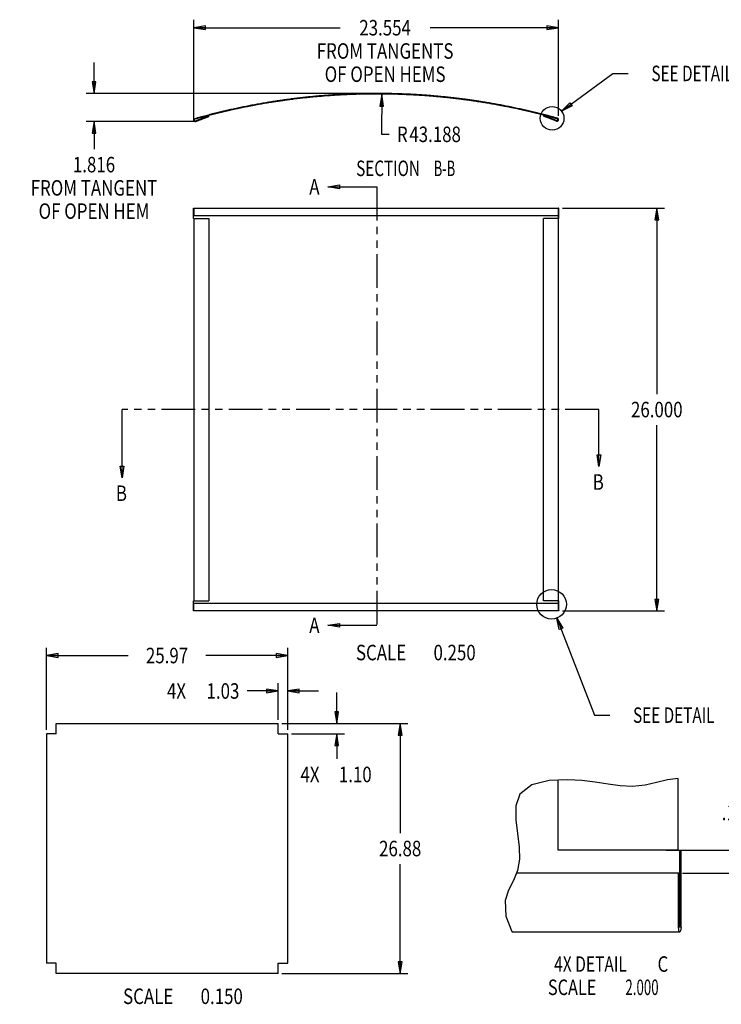
# Model space of a CAD drawing. Extents: x 0.9 to 20.9, y 0.6 to 16.5.
# Drawn here: x 0.9 to 12.2, y 0.6 to 16.5 of the extents above; entities that cross this region are included whole.
import ezdxf
from ezdxf.enums import TextEntityAlignment as Align

# ---------------------------------------------------------------- set-up
doc = ezdxf.new("R2010")
doc.units = 0
doc.header["$LTSCALE"] = 1.21
doc.header["$MEASUREMENT"] = 0
doc.linetypes.add('PHANTOM', pattern=[0.8, 0.45, -0.05, 0.1, -0.05, 0.1, -0.05])
doc.layers.get('0').update_dxf_attribs({"linetype": 'CONTINUOUS'})
doc.layers.add('02___PRT_ALL_AXES', color=7, linetype='CONTINUOUS')
doc.layers.add('DEFAULT_3', color=7, linetype='PHANTOM')
doc.styles.get("Standard").update_dxf_attribs({"font": 'txt', "width": 0.8})
doc.styles.add('TEXTSTYLE_4', font='txt', dxfattribs={"width": 0.8})
doc.dimstyles.new('DIMSTYLE_3', dxfattribs={"dimtxt": 0.25, "dimasz": 0.1875, "dimexe": 0.18, "dimexo": 0.0625, "dimgap": 0.09, "dimtad": 0, "dimtih": 1, "dimtoh": 1, "dimdec": 3, "dimlfac": 0.5, "dimzin": 4, "dimdsep": 46, "dimtxsty": 'Standard', "dimblk": 'CLOSED', "dimblk1": 'CLOSED', "dimblk2": 'CLOSED', "dimcen": 0.09, "dimadec": 0, "dimazin": 0, "dimtp": 0.001, "dimtm": 0.001, "dimtfac": 1, "dimtdec": 3, "dimtofl": 0, "dimtmove": 0, "dimatfit": 3, "dimldrblk": 'CLOSED', "dimfxl": 1, "dimtolj": 1, "dimtzin": 4, "dimarcsym": 0})
doc.dimstyles.new('DIMSTYLE_4', dxfattribs={"dimtxt": 0.25, "dimasz": 0.1875, "dimexe": 0.18, "dimexo": 0.0625, "dimgap": 0.09, "dimtad": 0, "dimtih": 1, "dimtoh": 1, "dimdec": 3, "dimlfac": 4, "dimzin": 4, "dimdsep": 46, "dimtxsty": 'Standard', "dimblk": 'CLOSED', "dimblk1": 'CLOSED', "dimblk2": 'CLOSED', "dimcen": 0.09, "dimadec": 0, "dimazin": 0, "dimtp": 0.001, "dimtm": 0.001, "dimtfac": 1, "dimtdec": 3, "dimtofl": 0, "dimtmove": 0, "dimatfit": 3, "dimldrblk": 'CLOSED', "dimfxl": 1, "dimtolj": 1, "dimtzin": 4, "dimarcsym": 0})
doc.dimstyles.new('DIMSTYLE_5', dxfattribs={"dimtxt": 0.25, "dimasz": 0.1875, "dimexe": 0.18, "dimexo": 0.0625, "dimgap": 0.09, "dimtad": 0, "dimtih": 1, "dimtoh": 1, "dimdec": 3, "dimlfac": 4, "dimzin": 4, "dimdsep": 46, "dimtxsty": 'Standard', "dimblk": 'CLOSED', "dimblk1": 'CLOSED', "dimblk2": 'CLOSED', "dimcen": 0.09, "dimadec": 0, "dimazin": 0, "dimtp": 0.001, "dimtm": 0.001, "dimtfac": 1, "dimtdec": 3, "dimtofl": 0, "dimtmove": 0, "dimatfit": 3, "dimldrblk": 'CLOSED', "dimfxl": 1, "dimtolj": 1, "dimtzin": 4, "dimarcsym": 0})
doc.dimstyles.new('DIMSTYLE_6', dxfattribs={"dimtxt": 0.25, "dimasz": 0.1875, "dimexe": 0.18, "dimexo": 0.0625, "dimgap": 0.09, "dimtad": 0, "dimtih": 1, "dimtoh": 1, "dimlfac": 6.666667, "dimzin": 4, "dimdsep": 46, "dimtxsty": 'Standard', "dimblk": 'CLOSED', "dimblk1": 'CLOSED', "dimblk2": 'CLOSED', "dimcen": 0.09, "dimadec": 0, "dimazin": 0, "dimtp": 0.001, "dimtm": 0.001, "dimtfac": 1, "dimtofl": 0, "dimtmove": 0, "dimatfit": 3, "dimldrblk": 'CLOSED', "dimfxl": 1, "dimtolj": 1, "dimtzin": 4, "dimarcsym": 0})
doc.dimstyles.get("Standard").update_dxf_attribs({"dimtxt": 0.25, "dimasz": 0.1875, "dimexe": 0.18, "dimexo": 0.0625, "dimgap": 0.09, "dimtad": 0, "dimtih": 1, "dimtoh": 1, "dimdec": 3, "dimzin": 4, "dimdsep": 46, "dimtxsty": 'Standard', "dimblk": 'CLOSED', "dimblk1": 'CLOSED', "dimblk2": 'CLOSED', "dimcen": 0.09, "dimadec": 0, "dimazin": 0, "dimtol": 1, "dimtp": 0.001, "dimtm": 0.001, "dimtfac": 1, "dimtdec": 3, "dimtofl": 0, "dimtmove": 0, "dimatfit": 3, "dimldrblk": 'CLOSED', "dimfxl": 1, "dimtolj": 1, "dimtzin": 4, "dimarcsym": 0})

# ---------------------------------------------------------------- blocks, each defined once
blk = doc.blocks.new('_CLOSED')
at = {"color": 0, "linetype": 'ByBlock'}
for p, q in [((0, 0), (-1, 0.167)), ((-1, 0.167), (-1, -0.167)), ((-1, -0.167), (0, 0)), ((-1, 0), (0, 0))]:
    blk.add_line(p, q, dxfattribs=at)
blk = doc.blocks.new('*D5')
at = {"color": 2, "linetype": 'Continuous'}
for p, q in [((12.46, 3.108), (12.46, 3.464)), ((11.299, 3.108), (12.585, 3.108)), ((11.561, 2.738), (12.585, 2.738)), ((12.46, 2.738), (12.46, 2.238))]:
    blk.add_line(p, q, dxfattribs=at)
at = {"color": 2, "linetype": 'Continuous', "xscale": 0.1875, "yscale": 0.1875, "zscale": 0.1875}
for p, rotation in [((12.46, 3.108), 270), ((12.46, 2.738), 90)]:
    blk.add_blockref('_CLOSED', p, dxfattribs=dict(at, rotation=rotation))
at = {"color": 2, "linetype": 'Continuous', "width": 0.8}
blk.add_text('.185', height=0.25, dxfattribs=at).set_placement((12.46, 3.589), align=Align.CENTER)
blk = doc.blocks.new('*D6')
at = {"color": 2, "linetype": 'Continuous'}
for p, q in [((9.625, 13.466), (11.272, 13.466)), ((11.147, 13.466), (11.147, 10.466)), ((11.147, 6.966), (11.147, 9.966)), ((9.625, 6.966), (11.272, 6.966))]:
    blk.add_line(p, q, dxfattribs=at)
at = {"color": 2, "linetype": 'Continuous', "xscale": 0.1875, "yscale": 0.1875, "zscale": 0.1875}
for p, rotation in [((11.147, 13.466), 90), ((11.147, 6.966), 270)]:
    blk.add_blockref('_CLOSED', p, dxfattribs=dict(at, rotation=rotation))
at = {"color": 2, "linetype": 'Continuous', "width": 0.8}
blk.add_text('26.000', height=0.25, dxfattribs=at).set_placement((11.147, 10.091), align=Align.CENTER)
blk = doc.blocks.new('*D7')
at = {"color": 2, "linetype": 'Continuous'}
for p, q in [((6.706, 15.298), (6.702, 14.657)), ((6.702, 14.657), (6.827, 14.657))]:
    blk.add_line(p, q, dxfattribs=at)
at = {"color": 2, "linetype": 'Continuous', "xscale": 0.1875, "yscale": 0.1875, "zscale": 0.1875, "rotation": 89.58610469640001}
blk.add_blockref('_CLOSED', (6.706, 15.298), dxfattribs=at)
at = {"color": 2, "linetype": 'Continuous', "width": 0.8}
for s, p in [('R', (6.952, 14.532)), ('43.188', (7.152, 14.532))]:
    blk.add_text(s, height=0.25, dxfattribs=at).set_placement(p)
blk = doc.blocks.new('*D8')
at = {"color": 2, "linetype": 'Continuous'}
for p, q in [((3.671, 14.892), (3.671, 16.502)), ((3.671, 16.377), (6.036, 16.377)), ((9.559, 16.377), (7.486, 16.377)), ((9.559, 14.956), (9.559, 16.502))]:
    blk.add_line(p, q, dxfattribs=at)
at = {"color": 2, "linetype": 'Continuous', "xscale": 0.1875, "yscale": 0.1875, "zscale": 0.1875, "rotation": 180}
blk.add_blockref('_CLOSED', (3.671, 16.377), dxfattribs=at)
at = {"color": 2, "linetype": 'Continuous', "xscale": 0.1875, "yscale": 0.1875, "zscale": 0.1875}
blk.add_blockref('_CLOSED', (9.559, 16.377), dxfattribs=at)
at = {"color": 2, "linetype": 'Continuous', "width": 0.8}
for s, p in [('23.554', (6.761, 16.252)), ('FROM TANGENTS', (6.761, 15.877)), ('OF OPEN HEMS', (6.761, 15.502))]:
    blk.add_text(s, height=0.25, dxfattribs=at).set_placement(p, align=Align.CENTER)
blk = doc.blocks.new('*D9')
at = {"color": 2, "linetype": 'Continuous'}
for p, q in [((2.061, 15.316), (2.061, 15.816)), ((6.566, 15.316), (1.936, 15.316)), ((3.695, 14.862), (1.936, 14.862)), ((2.061, 14.862), (2.061, 14.418))]:
    blk.add_line(p, q, dxfattribs=at)
at = {"color": 2, "linetype": 'Continuous', "xscale": 0.1875, "yscale": 0.1875, "zscale": 0.1875}
for p, rotation in [((2.061, 15.316), 270), ((2.061, 14.862), 90)]:
    blk.add_blockref('_CLOSED', p, dxfattribs=dict(at, rotation=rotation))
at = {"color": 2, "linetype": 'Continuous', "width": 0.8}
for s, p in [('1.816', (2.061, 14.043)), ('FROM TANGENT', (2.061, 13.668)), ('OF OPEN HEM', (2.061, 13.293))]:
    blk.add_text(s, height=0.25, dxfattribs=at).set_placement(p, align=Align.CENTER)
blk = doc.blocks.new('*D10')
at = {"color": 2, "linetype": 'Continuous'}
for p, q in [((1.293, 5.047), (1.293, 6.372)), ((5.188, 5.047), (5.188, 6.372)), ((1.293, 6.247), (2.615, 6.247)), ((5.188, 6.247), (3.865, 6.247))]:
    blk.add_line(p, q, dxfattribs=at)
at = {"color": 2, "linetype": 'Continuous', "xscale": 0.1875, "yscale": 0.1875, "zscale": 0.1875, "rotation": 180}
blk.add_blockref('_CLOSED', (1.293, 6.247), dxfattribs=at)
at = {"color": 2, "linetype": 'Continuous', "xscale": 0.1875, "yscale": 0.1875, "zscale": 0.1875}
blk.add_blockref('_CLOSED', (5.188, 6.247), dxfattribs=at)
at = {"color": 2, "linetype": 'Continuous', "width": 0.8}
blk.add_text('25.97', height=0.25, dxfattribs=at).set_placement((3.24, 6.122), align=Align.CENTER)
blk = doc.blocks.new('*D11')
at = {"color": 2, "linetype": 'Continuous'}
for p, q in [((5.096, 5.149), (7.129, 5.149)), ((7.004, 5.149), (7.004, 3.383)), ((7.004, 1.117), (7.004, 2.883)), ((5.096, 1.117), (7.129, 1.117))]:
    blk.add_line(p, q, dxfattribs=at)
at = {"color": 2, "linetype": 'Continuous', "xscale": 0.1875, "yscale": 0.1875, "zscale": 0.1875}
for p, rotation in [((7.004, 5.149), 90), ((7.004, 1.117), 270)]:
    blk.add_blockref('_CLOSED', p, dxfattribs=dict(at, rotation=rotation))
at = {"color": 2, "linetype": 'Continuous', "width": 0.8}
blk.add_text('26.88', height=0.25, dxfattribs=at).set_placement((7.004, 3.008), align=Align.CENTER)
blk = doc.blocks.new('*D12')
at = {"color": 2, "linetype": 'Continuous'}
for p, q in [((5.979, 5.149), (5.979, 5.649)), ((5.096, 5.149), (6.104, 5.149)), ((5.251, 4.984), (6.104, 4.984)), ((5.979, 4.984), (5.979, 4.578))]:
    blk.add_line(p, q, dxfattribs=at)
at = {"color": 2, "linetype": 'Continuous', "xscale": 0.1875, "yscale": 0.1875, "zscale": 0.1875}
for p, rotation in [((5.979, 5.149), 270), ((5.979, 4.984), 90)]:
    blk.add_blockref('_CLOSED', p, dxfattribs=dict(at, rotation=rotation))
at = {"color": 2, "linetype": 'Continuous', "width": 0.8}
for s, p in [('4X ', (5.579, 4.203)), ('1.10', (6.279, 4.203))]:
    blk.add_text(s, height=0.25, dxfattribs=at).set_placement(p, align=Align.CENTER)
blk = doc.blocks.new('*D13')
at = {"color": 2, "linetype": 'Continuous'}
for p, q in [((5.033, 5.212), (5.033, 5.8)), ((5.188, 5.047), (5.188, 5.8)), ((5.033, 5.675), (4.533, 5.675)), ((5.188, 5.675), (5.688, 5.675))]:
    blk.add_line(p, q, dxfattribs=at)
at = {"color": 2, "linetype": 'Continuous', "xscale": 0.1875, "yscale": 0.1875, "zscale": 0.1875}
blk.add_blockref('_CLOSED', (5.033, 5.675), dxfattribs=at)
at = {"color": 2, "linetype": 'Continuous', "xscale": 0.1875, "yscale": 0.1875, "zscale": 0.1875, "rotation": 180}
blk.add_blockref('_CLOSED', (5.188, 5.675), dxfattribs=at)
at = {"color": 2, "linetype": 'Continuous', "width": 0.8}
for s, p in [('4X ', (3.608, 5.55)), ('1.03', (4.408, 5.55))]:
    blk.add_text(s, height=0.25, dxfattribs=at).set_placement(p, align=Align.RIGHT)

msp = doc.modelspace()

# ---------------------------------------------------------------- hatches: boundary and pattern name
at = {"linetype": 'Continuous'}
h = msp.add_hatch(dxfattribs=at)
h.set_pattern_fill('B', color=2, scale=0.039556, angle=45, style=0, pattern_type=0)
h.set_pattern_definition([(45, (0, 0), (-0.02797012, 0.02797012), [])])
edge = h.paths.add_edge_path()
edge.add_spline(control_points=[(9.54191, 14.91621), (7.61485, 15.45531), (5.6138, 15.45276), (3.68812, 14.90877)], knot_values=[0, 0, 0, 0, 1, 1, 1, 1], weights=[1, 0.97512173, 0.97512173, 1], degree=3, periodic=0)
edge.add_spline(control_points=[(9.52705, 14.87114), (9.54053, 14.86601), (9.55355, 14.8722), (9.55806, 14.8859), (9.56258, 14.8996), (9.55579, 14.91232), (9.54191, 14.91621)], knot_values=[0, 0, 0, 0, 1, 1, 1, 2, 2, 2, 2], weights=[1, 0.79385753, 0.79385753, 1, 0.79385753, 0.79385753, 1], degree=3, periodic=0)
edge.add_line((9.52705, 14.87114), (9.31678, 14.95127))
edge.add_line((9.31997, 14.95965), (9.31678, 14.95127))
edge.add_line((9.53025, 14.87953), (9.31997, 14.95965))
edge.add_spline(control_points=[(9.53025, 14.87953), (9.53863, 14.87633), (9.54673, 14.88019), (9.54954, 14.88871), (9.55235, 14.89723), (9.54813, 14.90515), (9.53949, 14.90756)], knot_values=[0, 0, 0, 0, 1, 1, 1, 2, 2, 2, 2], weights=[1, 0.79385753, 0.79385753, 1, 0.79385753, 0.79385753, 1], degree=3, periodic=0)
edge.add_spline(control_points=[(9.53949, 14.90756), (7.61403, 15.44622), (5.61464, 15.44367), (3.69056, 14.90013)], knot_values=[0, 0, 0, 0, 1, 1, 1, 1], weights=[1, 0.97512173, 0.97512173, 1], degree=3, periodic=0)
edge.add_spline(control_points=[(3.69987, 14.87212), (3.6915, 14.8689), (3.68339, 14.87274), (3.68056, 14.88125), (3.67772, 14.88976), (3.68193, 14.89769), (3.69056, 14.90013)], knot_values=[0, 0, 0, 0, 1, 1, 1, 2, 2, 2, 2], weights=[1, 0.79385753, 0.79385753, 1, 0.79385753, 0.79385753, 1], degree=3, periodic=0)
edge.add_line((3.69987, 14.87212), (3.90994, 14.95278))
edge.add_line((3.90994, 14.95278), (3.91316, 14.9444))
edge.add_line((3.70309, 14.86374), (3.91316, 14.9444))
edge.add_spline(control_points=[(3.70309, 14.86374), (3.68963, 14.85857), (3.67659, 14.86473), (3.67204, 14.87842), (3.66749, 14.8921), (3.67424, 14.90484), (3.68812, 14.90877)], knot_values=[0, 0, 0, 0, 1, 1, 1, 2, 2, 2, 2], weights=[1, 0.79385753, 0.79385753, 1, 0.79385753, 0.79385753, 1], degree=3, periodic=0)

# ---------------------------------------------------------------- linework, layer by layer
at = {"color": 7, "linetype": 'Continuous'}
for p, q in [((3.69987, 14.87212), (3.90994, 14.95278)), ((3.69987, 14.87212), (3.90994, 14.95278)), ((3.70309, 14.86374), (3.91316, 14.9444)), ((3.70309, 14.86374), (3.91316, 14.9444)), ((3.90994, 14.95278), (3.91316, 14.9444)), ((3.90994, 14.95278), (3.91316, 14.9444)), ((9.31997, 14.95965), (9.31678, 14.95127)), ((9.31997, 14.95965), (9.31678, 14.95127)), ((9.52705, 14.87114), (9.31678, 14.95127)), ((9.52705, 14.87114), (9.31678, 14.95127)), ((9.53025, 14.87953), (9.31997, 14.95965)), ((9.53025, 14.87953), (9.31997, 14.95965)), ((3.66773, 13.30069), (3.66773, 13.45694)), ((3.67019, 13.34694), (3.66773, 13.34694)), ((9.5599, 13.34694), (9.56233, 13.34694)), ((9.56233, 13.30069), (9.56233, 13.45694)), ((3.66529, 13.30069), (3.67083, 13.30069)), ((9.55925, 13.30069), (9.56477, 13.30069)), ((3.66527, 7.13114), (3.67083, 7.13114)), ((3.66773, 6.97489), (3.66773, 7.13114)), ((3.67019, 7.08489), (3.66773, 7.08489)), ((9.55925, 7.13114), (9.56475, 7.13114)), ((9.5599, 7.08489), (9.56233, 7.08489)), ((9.56233, 6.97489), (9.56233, 7.13114)), ((1.29295, 4.98409), (1.29295, 1.28236)), ((1.42797, 4.98409), (1.29295, 4.98409)), ((9.12878, 4.15816), (8.93458, 4.00845)), ((9.4082, 4.22868), (9.12878, 4.15816)), ((9.71145, 4.24331), (9.4082, 4.22868)), ((9.93862, 4.22962), (9.71145, 4.24331)), ((10.1519, 4.20284), (9.93862, 4.22962)), ((10.36185, 4.17105), (10.1519, 4.20284)), ((10.55752, 4.14563), (10.36185, 4.17105)), ((10.75699, 4.13539), (10.55752, 4.14563)), ((10.95805, 4.15298), (10.75699, 4.13539)), ((11.14064, 4.19715), (10.95805, 4.15298)), ((11.3194, 4.2437), (11.14064, 4.19715)), ((11.49102, 4.26138), (11.3194, 4.2437)), ((11.49379, 4.26031), (11.49102, 4.26138)), ((8.93458, 4.00845), (8.87118, 3.82174)), ((8.87118, 3.82174), (8.86991, 3.59595)), ((8.86991, 3.59595), (8.92357, 3.15517)), ((8.92357, 3.15517), (8.92935, 2.96284)), ((11.49376, 3.10779), (11.53774, 3.10779)), ((11.5184, 1.85779), (11.5184, 3.10779)), ((8.92935, 2.96284), (8.89845, 2.77992)), ((8.89845, 2.77992), (8.83156, 2.61949)), ((11.4989, 2.73779), (11.5184, 2.73779)), ((8.83156, 2.61949), (8.75394, 2.45915)), ((8.75394, 2.45915), (8.69972, 2.29212)), ((8.69972, 2.29212), (8.70902, 2.03985)), ((8.70902, 2.03985), (8.80797, 1.79613)), ((8.80797, 1.79613), (8.81624, 1.78599)), ((1.42797, 1.28236), (1.29295, 1.28236))]:
    msp.add_line(p, q, dxfattribs=at)
at = {"color": 3, "linetype": 'Continuous'}
for p, q in [((3.66527, 13.45694), (3.66546, 13.46036)), ((3.66527, 13.30069), (3.66527, 13.45694)), ((3.66773, 13.46592), (9.56233, 13.46592)), ((3.67019, 13.45694), (3.67019, 13.34694)), ((3.67019, 13.34694), (9.5599, 13.34694)), ((9.5599, 13.45694), (9.5599, 13.34694)), ((9.56477, 13.45694), (9.56459, 13.46036)), ((9.56477, 13.30069), (9.56477, 13.45694)), ((3.67083, 13.30069), (3.67083, 7.13114)), ((3.67083, 13.30069), (3.91316, 13.30069)), ((3.91316, 13.30069), (3.91316, 7.13114)), ((9.31678, 7.13114), (9.31678, 13.30069)), ((9.55925, 13.30069), (9.31678, 13.30069)), ((9.55926, 7.13114), (9.55926, 13.30069)), ((3.66527, 6.97489), (3.66527, 7.13114)), ((3.67019, 6.97489), (3.67019, 7.08489)), ((9.5599, 7.08489), (3.67019, 7.08489)), ((3.67083, 7.13114), (3.91316, 7.13114)), ((9.55925, 7.13114), (9.31678, 7.13114)), ((9.5599, 6.97489), (9.5599, 7.08489)), ((9.56477, 6.97489), (9.56477, 7.13114)), ((3.66527, 6.97489), (3.66546, 6.97148)), ((9.56233, 6.96592), (3.66773, 6.96592)), ((9.56477, 6.97489), (9.56459, 6.97148)), ((9.55395, 3.10779), (9.55395, 4.23571)), ((11.49379, 3.10779), (11.49379, 4.26031)), ((11.49376, 3.10779), (9.55395, 3.10779)), ((11.53789, 1.85779), (11.53789, 3.10779)), ((11.4989, 2.73779), (8.88089, 2.73779)), ((11.4989, 1.85779), (11.4989, 2.73779)), ((11.5184, 1.78599), (8.81624, 1.78599)), ((11.53789, 1.85779), (11.53643, 1.83049))]:
    msp.add_line(p, q, dxfattribs=at)
for points in [[(11.5184, 1.78599), (11.51087, 1.79156), (11.50467, 1.8068), (11.50037, 1.83049), (11.4989, 1.85779)], [(11.53643, 1.83049), (11.53212, 1.8068), (11.52593, 1.79156), (11.5184, 1.78599)]]:
    msp.add_lwpolyline(points, dxfattribs=at)
at = {"color": 2, "linetype": 'Continuous'}
for centre, radius in [((9.45714, 14.91545), 0.19135), ((9.44823, 7.07333), 0.23882)]:
    msp.add_circle(centre, radius, dxfattribs=at)
at = {"color": 7, "linetype": 'Continuous'}
for centre, radius, start, end in [((6.62825, 4.50108), 10.815, 74.370903, 105.774776), ((6.62825, 4.50108), 10.80602, 74.370903, 105.774776), ((3.69458, 14.88591), 0.02375, 105.774776, 291.005245), ((3.69458, 14.88591), 0.01477, 105.774776, 291.005245), ((9.53551, 14.89334), 0.02375, 249.140435, 74.370903), ((9.53551, 14.89334), 0.01477, 249.140435, 74.370903)]:
    msp.add_arc(centre, radius, start, end, dxfattribs=at)
for points, start_tangent, end_tangent in [([(9.54191, 14.91621), (9.45367, 14.94049), (9.36513, 14.96405), (9.27629, 14.98689), (9.18717, 15.00899), (9.09778, 15.03036), (9.00812, 15.05099), (8.9182, 15.07087), (8.82803, 15.09), (8.73762, 15.10838), (8.64698, 15.126), (8.55612, 15.14286), (8.46505, 15.15896), (8.37378, 15.17429), (8.28231, 15.18885), (8.19067, 15.20263), (8.09885, 15.21563), (8.00686, 15.22785), (7.91473, 15.23929), (7.82245, 15.24995), (7.73004, 15.25981), (7.63751, 15.26889), (7.54487, 15.27717), (7.45212, 15.28466), (7.35928, 15.29135), (7.26636, 15.29724), (7.17337, 15.30234), (7.08032, 15.30663), (6.98721, 15.31012), (6.89407, 15.31282), (6.8009, 15.3147), (6.7077, 15.31579), (6.6145, 15.31607), (6.5213, 15.31555), (6.42811, 15.31423), (6.33494, 15.3121), (6.2418, 15.30918), (6.14871, 15.30545), (6.05566, 15.30091), (5.96269, 15.29558), (5.86978, 15.28945), (5.77696, 15.28253), (5.68423, 15.2748), (5.59161, 15.26629), (5.4991, 15.25698), (5.40672, 15.24688), (5.31447, 15.23599), (5.22236, 15.22431), (5.13041, 15.21186), (5.03863, 15.19862), (4.94702, 15.18461), (4.85559, 15.16982), (4.76436, 15.15426), (4.67333, 15.13793), (4.58251, 15.12084), (4.49192, 15.10298), (4.40155, 15.08437), (4.31143, 15.06501), (4.22156, 15.0449), (4.13195, 15.02404), (4.04261, 15.00245), (3.95355, 14.98012), (3.86477, 14.95706), (3.77629, 14.93327), (3.68812, 14.90877)], (-0.96302588, 0.26940892), (-0.96233777, -0.27185662)), ([(9.53949, 14.90756), (9.45132, 14.93183), (9.36286, 14.95537), (9.2741, 14.97818), (9.18505, 15.00027), (9.09573, 15.02162), (9.00614, 15.04223), (8.9163, 15.0621), (8.8262, 15.08121), (8.73587, 15.09958), (8.6453, 15.11719), (8.55452, 15.13403), (8.46352, 15.15012), (8.37233, 15.16543), (8.28094, 15.17998), (8.18937, 15.19375), (8.09763, 15.20674), (8.00572, 15.21895), (7.91366, 15.23038), (7.82146, 15.24103), (7.72913, 15.25088), (7.63667, 15.25995), (7.54411, 15.26823), (7.45144, 15.27571), (7.35868, 15.28239), (7.26583, 15.28828), (7.17292, 15.29337), (7.07994, 15.29766), (6.98692, 15.30115), (6.89385, 15.30384), (6.80075, 15.30573), (6.70764, 15.30682), (6.61451, 15.3071), (6.52139, 15.30658), (6.42827, 15.30526), (6.33518, 15.30313), (6.24212, 15.30021), (6.1491, 15.29648), (6.05614, 15.29195), (5.96324, 15.28663), (5.87041, 15.2805), (5.77767, 15.27358), (5.68502, 15.26586), (5.59247, 15.25735), (5.50004, 15.24805), (5.40773, 15.23796), (5.31556, 15.22708), (5.22353, 15.21542), (5.13166, 15.20297), (5.03995, 15.18974), (4.94841, 15.17574), (4.85706, 15.16096), (4.7659, 15.14542), (4.67495, 15.1291), (4.58421, 15.11202), (4.49369, 15.09419), (4.4034, 15.07559), (4.31336, 15.05624), (4.22356, 15.03615), (4.13403, 15.01531), (4.04476, 14.99374), (3.95577, 14.97142), (3.86707, 14.94838), (3.77866, 14.92461), (3.69056, 14.90013)], (-0.96302588, 0.26940892), (-0.96233777, -0.27185662)), ([(3.70309, 14.86374), (3.70258, 14.86355), (3.70207, 14.86337), (3.70155, 14.86321), (3.70101, 14.86305), (3.70047, 14.8629), (3.69993, 14.86277), (3.69937, 14.86265), (3.69881, 14.86254), (3.69824, 14.86244), (3.69766, 14.86236), (3.69708, 14.86229), (3.69649, 14.86224), (3.6959, 14.8622), (3.6953, 14.86217), (3.6947, 14.86216), (3.69409, 14.86216), (3.69349, 14.86218), (3.69287, 14.86222), (3.69226, 14.86227), (3.69165, 14.86234), (3.69103, 14.86243), (3.69042, 14.86253), (3.68981, 14.86264), (3.68919, 14.86278), (3.68858, 14.86293), (3.68798, 14.8631), (3.68737, 14.86328), (3.68677, 14.86348), (3.68618, 14.86369), (3.68559, 14.86393), (3.685, 14.86417), (3.68443, 14.86444), (3.68385, 14.86472), (3.68329, 14.86501), (3.68274, 14.86532), (3.68219, 14.86564), (3.68166, 14.86598), (3.68113, 14.86633), (3.68062, 14.86669), (3.68012, 14.86707), (3.67962, 14.86746), (3.67914, 14.86786), (3.67868, 14.86827), (3.67822, 14.86869), (3.67778, 14.86912), (3.67735, 14.86956), (3.67693, 14.87001), (3.67653, 14.87047), (3.67614, 14.87093), (3.67577, 14.8714), (3.67541, 14.87188), (3.67507, 14.87237), (3.67474, 14.87286), (3.67442, 14.87335), (3.67412, 14.87385), (3.67383, 14.87435), (3.67356, 14.87485), (3.6733, 14.87536), (3.67305, 14.87587), (3.67294, 14.87612), (3.67282, 14.87638), (3.67271, 14.87663), (3.67261, 14.87689), (3.6725, 14.87714), (3.6724, 14.8774), (3.67236, 14.87752), (3.67231, 14.87765), (3.67226, 14.87778), (3.67221, 14.87791), (3.67217, 14.87803), (3.67215, 14.8781), (3.67212, 14.87816), (3.6721, 14.87823), (3.67208, 14.87829), (3.67206, 14.87835), (3.67205, 14.87839), (3.67204, 14.87842), (3.67203, 14.87845), (3.67202, 14.87848), (3.672, 14.87854), (3.67198, 14.87861), (3.67196, 14.87867), (3.67193, 14.87874), (3.67191, 14.8788), (3.67187, 14.87893), (3.67183, 14.87906), (3.6718, 14.87919), (3.67176, 14.87932), (3.67172, 14.87945), (3.67165, 14.87972), (3.67158, 14.87998), (3.67151, 14.88025), (3.67145, 14.88052), (3.67138, 14.88079), (3.67132, 14.88107), (3.67122, 14.88162), (3.67112, 14.88218), (3.67104, 14.88275), (3.67097, 14.88332), (3.67091, 14.8839), (3.67087, 14.88449), (3.67084, 14.88508), (3.67083, 14.88567), (3.67083, 14.88627), (3.67085, 14.88687), (3.67088, 14.88748), (3.67093, 14.88808), (3.67099, 14.88869), (3.67107, 14.8893), (3.67117, 14.88991), (3.67128, 14.89052), (3.67141, 14.89113), (3.67155, 14.89174), (3.67171, 14.89234), (3.67189, 14.89294), (3.67209, 14.89354), (3.6723, 14.89414), (3.67252, 14.89473), (3.67277, 14.89531), (3.67303, 14.89589), (3.6733, 14.89646), (3.67359, 14.89703), (3.67389, 14.89759), (3.67421, 14.89813), (3.67455, 14.89867), (3.67489, 14.8992), (3.67526, 14.89972), (3.67563, 14.90023), (3.67602, 14.90073), (3.67641, 14.90121), (3.67682, 14.90169), (3.67725, 14.90215), (3.67768, 14.9026), (3.67812, 14.90303), (3.67857, 14.90346), (3.67903, 14.90386), (3.6795, 14.90426), (3.67997, 14.90464), (3.68045, 14.90501), (3.68094, 14.90536), (3.68144, 14.90569), (3.68194, 14.90602), (3.68244, 14.90633), (3.68295, 14.90662), (3.68346, 14.9069), (3.68397, 14.90716), (3.68449, 14.90741), (3.68501, 14.90765), (3.68553, 14.90787), (3.68604, 14.90807), (3.68656, 14.90827), (3.68708, 14.90845), (3.6876, 14.90861), (3.68812, 14.90877)], (-0.93354762, -0.3584534), (0.96233777, 0.27185662)), ([(3.69987, 14.87212), (3.69924, 14.87189), (3.69858, 14.87169), (3.6979, 14.87151), (3.69756, 14.87144), (3.69721, 14.87137), (3.69685, 14.87131), (3.6965, 14.87126), (3.69613, 14.87122), (3.69577, 14.87118), (3.6954, 14.87116), (3.69503, 14.87114), (3.69465, 14.87114), (3.69428, 14.87114), (3.6939, 14.87115), (3.69352, 14.87117), (3.69314, 14.87121), (3.69275, 14.87125), (3.69237, 14.8713), (3.69199, 14.87136), (3.69161, 14.87144), (3.69123, 14.87152), (3.69085, 14.87161), (3.69047, 14.87172), (3.69009, 14.87183), (3.68972, 14.87196), (3.68935, 14.87209), (3.68898, 14.87223), (3.68862, 14.87239), (3.68826, 14.87255), (3.68791, 14.87273), (3.68756, 14.87291), (3.68721, 14.8731), (3.68687, 14.8733), (3.68654, 14.87351), (3.68621, 14.87373), (3.68589, 14.87396), (3.68558, 14.87419), (3.68527, 14.87443), (3.68498, 14.87468), (3.68468, 14.87493), (3.6844, 14.8752), (3.68413, 14.87546), (3.68386, 14.87574), (3.6836, 14.87602), (3.68335, 14.8763), (3.68311, 14.87659), (3.68288, 14.87689), (3.68265, 14.87718), (3.68244, 14.87748), (3.68223, 14.87779), (3.68204, 14.8781), (3.68185, 14.87841), (3.68167, 14.87872), (3.6815, 14.87903), (3.68134, 14.87935), (3.68119, 14.87966), (3.68104, 14.87998), (3.68097, 14.88014), (3.68091, 14.8803), (3.68084, 14.88046), (3.68078, 14.88061), (3.68072, 14.88077), (3.68069, 14.88085), (3.68066, 14.88093), (3.68064, 14.88101), (3.68061, 14.88109), (3.6806, 14.88113), (3.68058, 14.88117), (3.68057, 14.88121), (3.68056, 14.88123), (3.68056, 14.88125), (3.68055, 14.88127), (3.68054, 14.88129), (3.68053, 14.88133), (3.68052, 14.88137), (3.6805, 14.88141), (3.68048, 14.88149), (3.68045, 14.88157), (3.68043, 14.88165), (3.6804, 14.88173), (3.68036, 14.88189), (3.68031, 14.88206), (3.68027, 14.88222), (3.68023, 14.88239), (3.68019, 14.88256), (3.68011, 14.8829), (3.68004, 14.88324), (3.67998, 14.88359), (3.67993, 14.88394), (3.67989, 14.8843), (3.67985, 14.88466), (3.67983, 14.88502), (3.67981, 14.88539), (3.6798, 14.88576), (3.6798, 14.88613), (3.67981, 14.88651), (3.67983, 14.88688), (3.67986, 14.88726), (3.6799, 14.88764), (3.67995, 14.88802), (3.68001, 14.8884), (3.68008, 14.88878), (3.68016, 14.88916), (3.68025, 14.88953), (3.68035, 14.88991), (3.68046, 14.89029), (3.68058, 14.89066), (3.68072, 14.89103), (3.68086, 14.8914), (3.68101, 14.89176), (3.68117, 14.89212), (3.68134, 14.89248), (3.68152, 14.89283), (3.68171, 14.89317), (3.68191, 14.89352), (3.68212, 14.89385), (3.68233, 14.89418), (3.68256, 14.8945), (3.68279, 14.89482), (3.68303, 14.89513), (3.68328, 14.89543), (3.68353, 14.89573), (3.68379, 14.89601), (3.68406, 14.89629), (3.68434, 14.89656), (3.68462, 14.89683), (3.6849, 14.89708), (3.6852, 14.89733), (3.68549, 14.89756), (3.68579, 14.89779), (3.68609, 14.89801), (3.6864, 14.89822), (3.68671, 14.89842), (3.68703, 14.89861), (3.68734, 14.89879), (3.68766, 14.89897), (3.68798, 14.89913), (3.6883, 14.89929), (3.68862, 14.89943), (3.68927, 14.8997), (3.68991, 14.89993), (3.69056, 14.90013)], (-0.93354762, -0.3584534), (0.96233777, 0.27185662)), ([(9.52705, 14.87114), (9.52756, 14.87096), (9.52807, 14.87078), (9.5286, 14.87061), (9.52913, 14.87046), (9.52967, 14.87031), (9.53022, 14.87018), (9.53077, 14.87006), (9.53134, 14.86995), (9.53191, 14.86986), (9.53248, 14.86978), (9.53306, 14.86971), (9.53365, 14.86966), (9.53425, 14.86962), (9.53484, 14.86959), (9.53544, 14.86959), (9.53605, 14.86959), (9.53666, 14.86961), (9.53727, 14.86965), (9.53788, 14.8697), (9.5385, 14.86977), (9.53911, 14.86986), (9.53972, 14.86996), (9.54034, 14.87008), (9.54095, 14.87022), (9.54156, 14.87037), (9.54217, 14.87054), (9.54277, 14.87072), (9.54337, 14.87092), (9.54396, 14.87114), (9.54455, 14.87138), (9.54514, 14.87162), (9.54571, 14.87189), (9.54628, 14.87217), (9.54684, 14.87247), (9.5474, 14.87278), (9.54794, 14.8731), (9.54848, 14.87344), (9.549, 14.87379), (9.54951, 14.87415), (9.55002, 14.87453), (9.55051, 14.87492), (9.55099, 14.87532), (9.55145, 14.87573), (9.55191, 14.87616), (9.55235, 14.87659), (9.55278, 14.87703), (9.55319, 14.87748), (9.55359, 14.87794), (9.55398, 14.8784), (9.55435, 14.87888), (9.55471, 14.87936), (9.55505, 14.87984), (9.55538, 14.88033), (9.5557, 14.88083), (9.556, 14.88132), (9.55628, 14.88183), (9.55655, 14.88233), (9.55681, 14.88284), (9.55705, 14.88335), (9.55717, 14.8836), (9.55728, 14.88386), (9.55739, 14.88411), (9.5575, 14.88437), (9.5576, 14.88462), (9.5577, 14.88488), (9.55775, 14.88501), (9.5578, 14.88513), (9.55784, 14.88526), (9.55789, 14.88539), (9.55793, 14.88552), (9.55796, 14.88558), (9.55798, 14.88565), (9.558, 14.88571), (9.55802, 14.88577), (9.55804, 14.88584), (9.55805, 14.88587), (9.55806, 14.8859), (9.55807, 14.88593), (9.55808, 14.88596), (9.55811, 14.88603), (9.55813, 14.88609), (9.55815, 14.88616), (9.55817, 14.88622), (9.55819, 14.88628), (9.55823, 14.88641), (9.55827, 14.88654), (9.5583, 14.88667), (9.55834, 14.88681), (9.55838, 14.88694), (9.55845, 14.8872), (9.55852, 14.88747), (9.55859, 14.88774), (9.55865, 14.88801), (9.55871, 14.88828), (9.55877, 14.88855), (9.55888, 14.88911), (9.55897, 14.88967), (9.55905, 14.89023), (9.55912, 14.89081), (9.55918, 14.89139), (9.55922, 14.89197), (9.55924, 14.89256), (9.55926, 14.89316), (9.55925, 14.89375), (9.55924, 14.89436), (9.5592, 14.89496), (9.55915, 14.89557), (9.55909, 14.89618), (9.55901, 14.89679), (9.55891, 14.89739), (9.55879, 14.898), (9.55866, 14.89861), (9.55852, 14.89922), (9.55835, 14.89983), (9.55817, 14.90043), (9.55798, 14.90103), (9.55777, 14.90162), (9.55754, 14.90221), (9.55729, 14.90279), (9.55703, 14.90337), (9.55676, 14.90394), (9.55647, 14.90451), (9.55616, 14.90506), (9.55584, 14.90561), (9.5555, 14.90615), (9.55515, 14.90668), (9.55479, 14.9072), (9.55442, 14.90771), (9.55403, 14.9082), (9.55363, 14.90869), (9.55322, 14.90916), (9.5528, 14.90962), (9.55236, 14.91007), (9.55192, 14.9105), (9.55147, 14.91092), (9.55101, 14.91133), (9.55054, 14.91172), (9.55006, 14.9121), (9.54958, 14.91247), (9.54909, 14.91282), (9.5486, 14.91315), (9.5481, 14.91347), (9.54759, 14.91378), (9.54708, 14.91407), (9.54657, 14.91435), (9.54606, 14.91461), (9.54554, 14.91486), (9.54502, 14.9151), (9.5445, 14.91532), (9.54398, 14.91552), (9.54346, 14.91571), (9.54294, 14.91589), (9.54242, 14.91606), (9.54191, 14.91621)], (0.934456, -0.35607862), (-0.96302588, 0.26940892)), ([(9.53025, 14.87953), (9.53088, 14.8793), (9.53154, 14.8791), (9.53222, 14.87893), (9.53256, 14.87886), (9.53291, 14.87879), (9.53327, 14.87873), (9.53363, 14.87868), (9.53399, 14.87864), (9.53435, 14.87861), (9.53472, 14.87858), (9.53509, 14.87857), (9.53547, 14.87856), (9.53585, 14.87856), (9.53622, 14.87858), (9.5366, 14.8786), (9.53698, 14.87863), (9.53737, 14.87868), (9.53775, 14.87873), (9.53813, 14.8788), (9.53851, 14.87887), (9.53889, 14.87895), (9.53927, 14.87905), (9.53965, 14.87915), (9.54002, 14.87927), (9.5404, 14.87939), (9.54077, 14.87953), (9.54113, 14.87967), (9.5415, 14.87983), (9.54186, 14.87999), (9.54221, 14.88017), (9.54256, 14.88035), (9.5429, 14.88054), (9.54324, 14.88075), (9.54357, 14.88096), (9.5439, 14.88118), (9.54422, 14.8814), (9.54453, 14.88164), (9.54484, 14.88188), (9.54514, 14.88213), (9.54543, 14.88239), (9.54571, 14.88265), (9.54598, 14.88292), (9.54625, 14.88319), (9.54651, 14.88347), (9.54676, 14.88376), (9.547, 14.88405), (9.54723, 14.88434), (9.54745, 14.88464), (9.54767, 14.88494), (9.54787, 14.88525), (9.54807, 14.88555), (9.54825, 14.88586), (9.54843, 14.88618), (9.5486, 14.88649), (9.54876, 14.8868), (9.54891, 14.88712), (9.54905, 14.88744), (9.54912, 14.8876), (9.54919, 14.88776), (9.54925, 14.88792), (9.54931, 14.88807), (9.54937, 14.88823), (9.5494, 14.88831), (9.54943, 14.88839), (9.54946, 14.88847), (9.54949, 14.88855), (9.5495, 14.88859), (9.54951, 14.88863), (9.54953, 14.88867), (9.54953, 14.88869), (9.54954, 14.88871), (9.54955, 14.88873), (9.54955, 14.88875), (9.54957, 14.88879), (9.54958, 14.88883), (9.54959, 14.88887), (9.54962, 14.88895), (9.54964, 14.88903), (9.54967, 14.88911), (9.54969, 14.88919), (9.54974, 14.88935), (9.54978, 14.88952), (9.54982, 14.88968), (9.54987, 14.88985), (9.54991, 14.89002), (9.54998, 14.89036), (9.55005, 14.8907), (9.55011, 14.89105), (9.55016, 14.89141), (9.5502, 14.89176), (9.55023, 14.89212), (9.55026, 14.89249), (9.55027, 14.89285), (9.55028, 14.89322), (9.55028, 14.8936), (9.55027, 14.89397), (9.55025, 14.89435), (9.55022, 14.89472), (9.55018, 14.8951), (9.55013, 14.89548), (9.55007, 14.89586), (9.54999, 14.89624), (9.54991, 14.89662), (9.54982, 14.897), (9.54972, 14.89737), (9.54961, 14.89775), (9.54949, 14.89812), (9.54935, 14.89849), (9.54921, 14.89886), (9.54906, 14.89922), (9.5489, 14.89958), (9.54873, 14.89994), (9.54855, 14.90029), (9.54835, 14.90063), (9.54816, 14.90097), (9.54795, 14.90131), (9.54773, 14.90164), (9.5475, 14.90196), (9.54727, 14.90227), (9.54703, 14.90258), (9.54678, 14.90289), (9.54653, 14.90318), (9.54626, 14.90347), (9.54599, 14.90374), (9.54572, 14.90401), (9.54544, 14.90428), (9.54515, 14.90453), (9.54486, 14.90477), (9.54456, 14.90501), (9.54426, 14.90524), (9.54396, 14.90546), (9.54365, 14.90566), (9.54334, 14.90586), (9.54302, 14.90605), (9.54271, 14.90624), (9.54239, 14.90641), (9.54207, 14.90657), (9.54175, 14.90673), (9.54143, 14.90687), (9.54078, 14.90714), (9.54013, 14.90737), (9.53949, 14.90756)], (0.934456, -0.35607862), (-0.96302588, 0.26940892))]:
    msp.add_spline(points, degree=3, dxfattribs=dict(at, start_tangent=start_tangent, end_tangent=end_tangent))
at = {"color": 3, "linetype": 'Continuous'}
for points, start_tangent, end_tangent in [([(3.66546, 13.46036), (3.66583, 13.46262), (3.66608, 13.46358), (3.66636, 13.4644), (3.66668, 13.46505), (3.66701, 13.46553), (3.66737, 13.46582), (3.66773, 13.46592)], (0.11177144, 0.99373394), (1, 0)), ([(3.66773, 13.46592), (3.66867, 13.46524), (3.66889, 13.46486), (3.6691, 13.46441), (3.66947, 13.46329), (3.66977, 13.46193), (3.67, 13.46038), (3.67019, 13.45694)], (1, 0), (0, -1)), ([(9.56233, 13.46592), (9.5614, 13.46524), (9.56119, 13.46486), (9.56098, 13.46441), (9.56061, 13.46329), (9.56031, 13.46193), (9.56008, 13.46038), (9.5599, 13.45694)], (-1, 0), (0, -1)), ([(9.56459, 13.46036), (9.56422, 13.46262), (9.56397, 13.46358), (9.56369, 13.4644), (9.56338, 13.46505), (9.56304, 13.46553), (9.56269, 13.46582), (9.56233, 13.46592)], (-0.11078578, 0.99384431), (-1, 0)), ([(3.66546, 6.97148), (3.66583, 6.96921), (3.66608, 6.96825), (3.66636, 6.96744), (3.66668, 6.96678), (3.66701, 6.96631), (3.66737, 6.96602), (3.66773, 6.96592)], (0.11177144, -0.99373394), (1, 0)), ([(3.66773, 6.96592), (3.66867, 6.9666), (3.66889, 6.96698), (3.6691, 6.96743), (3.66947, 6.96855), (3.66977, 6.96991), (3.67, 6.97146), (3.67019, 6.97489)], (1, 0), (0, 1)), ([(9.56233, 6.96592), (9.5614, 6.9666), (9.56119, 6.96698), (9.56098, 6.96743), (9.56061, 6.96855), (9.56031, 6.96991), (9.56008, 6.97146), (9.5599, 6.97489)], (-1, 0), (0, 1)), ([(9.56459, 6.97148), (9.56422, 6.96921), (9.56397, 6.96825), (9.56369, 6.96744), (9.56338, 6.96678), (9.56304, 6.96631), (9.56269, 6.96602), (9.56233, 6.96592)], (-0.11078578, -0.99384431), (-1, 0))]:
    msp.add_spline(points, degree=3, dxfattribs=dict(at, start_tangent=start_tangent, end_tangent=end_tangent))
at = {"layer": '02___PRT_ALL_AXES', "color": 7, "linetype": 'Continuous'}
for p, q in [((1.44792, 4.98409), (1.44792, 5.14922)), ((1.44792, 5.14922), (5.03305, 5.14922)), ((5.03305, 4.98409), (5.03305, 5.14922)), ((1.44792, 4.98409), (1.42797, 4.98409)), ((5.03305, 4.98409), (5.18801, 4.98409)), ((5.18801, 1.28236), (5.18801, 4.98409)), ((1.44792, 1.28236), (1.42797, 1.28236)), ((1.44792, 1.11722), (1.44792, 1.28236)), ((5.03305, 1.28236), (5.18801, 1.28236)), ((5.03305, 1.11722), (5.03305, 1.28236)), ((5.03305, 1.11722), (1.44792, 1.11722))]:
    msp.add_line(p, q, dxfattribs=at)
at = {"layer": 'DEFAULT_3', "color": 7, "linetype": 'PHANTOM'}
for p, q in [((6.62825, 13.80996), (6.62825, 6.73448)), ((10.21289, 10.21592), (2.51399, 10.21592))]:
    msp.add_line(p, q, dxfattribs=at)

# ---------------------------------------------------------------- texts
at = {"color": 2, "linetype": 'Continuous', "style": 'TEXTSTYLE_4'}
for s, width, p in [('SEE DETAIL  ', 0.725, (11.77329, 15.51464)), ('SEE DETAIL  ', 0.725, (11.47687, 5.16035)), ('4X DETAIL  ', 0.736364, (10.13321, 1.14377)), ('C', 0.8, (11.24571, 1.14377)), ('SCALE  ', 0.771429, (9.83946, 0.76877)), ('2.000', 0.63, (10.90821, 0.76877))]:
    msp.add_text(s, height=0.25, dxfattribs=dict(at, width=width)).set_placement(p, align=Align.CENTER)
for s, width, p in [('SECTION  ', 0.722222, (7.43393, 13.98345)), ('B-B', 0.611111, (7.89226, 13.98345))]:
    msp.add_text(s, height=0.25, dxfattribs=dict(at, width=width)).set_placement(p, align=Align.RIGHT)
at = {"color": 7, "linetype": 'Continuous', "width": 0.8}
for s, p in [('A', (5.5365, 13.68496)), ('B', (10.11289, 8.92155)), ('B', (2.41399, 8.74092)), ('A', (5.5365, 6.60948))]:
    msp.add_text(s, height=0.25, dxfattribs=at).set_placement(p)
at = {"color": 2, "linetype": 'Continuous', "width": 0.8}
for s, p in [('SCALE  ', (7.22347, 6.17018)), ('0.250', (8.22347, 6.17018)), ('SCALE  ', (3.46394, 0.62381)), ('0.150', (4.46394, 0.62381))]:
    msp.add_text(s, height=0.25, dxfattribs=at).set_placement(p, align=Align.RIGHT)

# ---------------------------------------------------------------- dimensions: what is measured, and where the dimension line sits
at = {"color": 2, "linetype": 'Continuous'}
for base, p1, p2, text, dimstyle, picture, middle in [((9.55926, 16.37718), (3.67083, 14.89246), (9.55926, 14.95584), '<>\\PFROM TANGENTS\\POF OPEN HEMS', 'DIMSTYLE_4', '*D8', (5.4611, 16.00218)), ((5.18801, 5.6753), (5.03305, 5.21172), (5.18801, 5.04659), '4X <>', 'DIMSTYLE_6', '*D13', (3.00798, 5.6753))]:
    dim = msp.add_linear_dim(base=base, p1=p1, p2=p2, text=text, dimstyle=dimstyle, dxfattribs=at)
    dim.commit()
    dim.dimension.update_dxf_attribs({"geometry": picture, "text_midpoint": middle, "dimtype": 160})
for base, p1, p2, text, dimstyle, picture, middle in [((2.0611, 14.86216), (6.56575, 15.31608), (3.69468, 14.86216), '<>\\PFROM TANGENT\\POF OPEN HEM', 'DIMSTYLE_4', '*D9', (0.8611, 13.79263)), ((5.97944, 4.98409), (5.09555, 5.14922), (5.25051, 4.98409), '4X <>', 'DIMSTYLE_6', '*D12', (5.62944, 4.32837))]:
    dim = msp.add_linear_dim(base=base, p1=p1, p2=p2, angle=270, text=text, dimstyle=dimstyle, dxfattribs=at)
    dim.commit()
    dim.dimension.update_dxf_attribs({"geometry": picture, "text_midpoint": middle, "dimtype": 160})
dim = msp.add_radius_dim(center=(6.62825, 4.50108), mpoint=(6.70624, 15.29785), dimstyle='DIMSTYLE_5', dxfattribs=at)
dim.commit()
dim.dimension.update_dxf_attribs({"geometry": '*D7', "text_midpoint": (7.65162, 14.65729), "dimtype": 164})
for base, p1, p2, angle, dimstyle, picture, middle in [((11.14698, 6.96592), (9.62483, 13.46592), (9.62483, 6.96592), 270, 'DIMSTYLE_4', '*D6', (10.54698, 10.21592)), ((1.29295, 6.2469), (5.18801, 5.04659), (1.29295, 5.04659), 180, 'DIMSTYLE_6', '*D10', (2.74048, 6.2469)), ((7.00372, 1.11722), (5.09555, 5.14922), (5.09555, 1.11722), 270, 'DIMSTYLE_6', '*D11', (6.50372, 3.13322)), ((12.46026, 3.10779), (11.5614, 2.73779), (11.29863, 3.10779), 90, 'DIMSTYLE_3', '*D5', (12.06026, 3.71401))]:
    dim = msp.add_linear_dim(base=base, p1=p1, p2=p2, angle=angle, dimstyle=dimstyle, dxfattribs=at)
    dim.commit()
    dim.dimension.update_dxf_attribs({"geometry": picture, "text_midpoint": middle, "dimtype": 160})

# ---------------------------------------------------------------- leaders
for points in [[(9.61096, 15.02927), (10.43579, 15.63964), (10.68579, 15.63964)], [(9.53434, 6.85057), (10.13937, 5.28535), (10.38937, 5.28535)]]:
    msp.add_leader(points, dimstyle='Standard', override={"dimtad": 0, "dimldrblk": 'CLOSED'}, dxfattribs=at)
at = {"color": 7, "linetype": 'Continuous'}
for points in [[(5.8365, 13.80996), (6.62825, 13.80996)], [(2.51399, 9.11592), (2.51399, 10.21592)], [(10.21289, 9.29655), (10.21289, 10.21592)], [(5.8365, 6.73448), (6.62825, 6.73448)]]:
    msp.add_leader(points, dimstyle='Standard', override={"dimtad": 0, "dimldrblk": 'CLOSED'}, dxfattribs=at)

doc.saveas('drawing.dxf')
